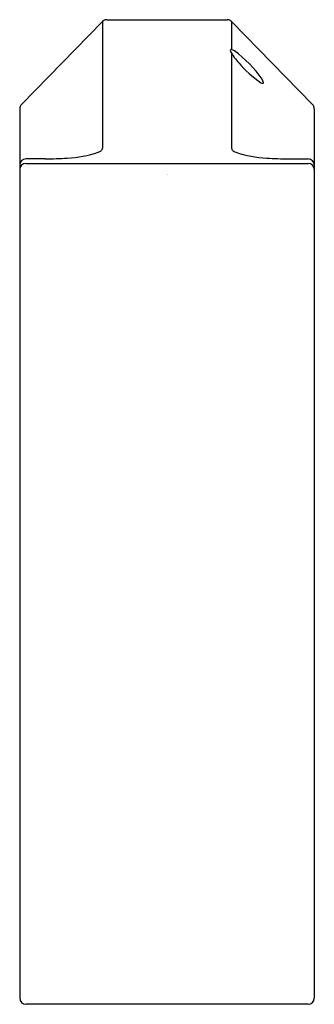
# Model space of a CAD drawing. Units: inches. Extents: x 3806.79 to 3809.24, y 112.32 to 120.49.
import ezdxf

# ---------------------------------------------------------------- set-up
doc = ezdxf.new("R2010")
doc.units = ezdxf.units.IN
doc.header["$LTSCALE"] = 0.64311
doc.header["$MEASUREMENT"] = 0
doc.layers.get('0').update_dxf_attribs({"color": 255, "linetype": 'CONTINUOUS'})
doc.layers.get('Defpoints').update_dxf_attribs({"linetype": 'CONTINUOUS'})
doc.styles.get("Standard").update_dxf_attribs({"font": 'txt', "width": 0.8})

msp = doc.modelspace()

# ---------------------------------------------------------------- linework, layer by layer
for p, q in [((3807.4801, 120.4747), (3806.8089, 119.7874)), ((3807.4801, 120.4747), (3807.4801, 119.4237)), ((3807.5154, 120.4897), (3808.514, 120.4897)), ((3808.5493, 120.4747), (3809.2205, 119.7874)), ((3808.5493, 120.4747), (3808.5493, 120.2417)), ((3808.5493, 120.2121), (3808.5493, 119.4237)), ((3806.7942, 119.7511), (3806.7942, 112.37)), ((3809.2352, 119.7511), (3809.2352, 112.37)), ((3807.0047, 119.3351), (3806.8442, 119.3351)), ((3806.8442, 119.2971), (3809.1852, 119.2971)), ((3809.0247, 119.3351), (3809.1852, 119.3351)), ((3809.1852, 112.32), (3806.8442, 112.32))]:
    msp.add_line(p, q)
for centre, radius, start, end in [((3807.5173, 120.4361), 0.0536, 92.03298, 133.96368), ((3808.5121, 120.4361), 0.0536, 46.03632, 87.96702), ((3808.5526, 120.2331), 0.0133, 157.21595, 213.36028), ((3808.5472, 120.2338), 0.00817, 75.36095, 146.91152), ((3808.9682, 120.4612), 0.4874, 208.87696, 222.49582), ((3808.5273, 120.1627), 0.0821, 56.08404, 74.47968), ((3808.0071, 119.4472), 0.9666, 34.62343, 54.16049), ((3809.2873, 120.6999), 0.8848, 219.9344, 235.93106), ((3808.8125, 120.0031), 0.0416, 240.04861, 263.40046), ((3808.7366, 119.9532), 0.0788, 10.56279, 33.25261), ((3808.8085, 119.9672), 0.0056, 261.67476, 4.18243), ((3806.8588, 119.7461), 0.0648, 140.39462, 175.58507), ((3809.1705, 119.7461), 0.0648, 4.41493, 39.60538), ((3807.1425, 120.307), 0.9663, 272.7148, 288.26378), ((3807.408, 119.4837), 0.1014, 291.58502, 306.7972), ((3807.4474, 119.4274), 0.0329, 310.67645, 353.59108), ((3808.582, 119.4274), 0.0329, 186.40892, 229.32355), ((3808.6213, 119.4837), 0.1014, 233.2028, 248.41498), ((3808.8868, 120.307), 0.9663, 251.73622, 267.2852), ((3806.8465, 119.2828), 0.0523, 92.45379, 177.54621), ((3806.8469, 119.2443), 0.0528, 92.87975, 175.63278), ((3807.0077, 121.7621), 2.427, 269.9278, 274.2666), ((3809.0216, 121.7621), 2.427, 265.7334, 270.0722), ((3809.1829, 119.2828), 0.0523, 2.45379, 87.54621), ((3809.1825, 119.2443), 0.0528, 4.36722, 87.12025), ((3806.8464, 112.3723), 0.0523, 182.44388, 267.5583), ((3809.1829, 112.3723), 0.0523, 272.4417, 357.55612)]:
    msp.add_arc(centre, radius, start, end)

# ---------------------------------------------------------------- texts
at = {"layer": 'Defpoints'}
for tag, p, s in [('TRADENAME', (3808.0116, 119.2059), 'MODERN'), ('MODELNUMBER', (3808.0116, 119.2076), 'K-13467T'), ('PRODUCT', (3808.0116, 119.2043), 'BATHROOM SINK FAUCET')]:
    msp.add_attdef(tag, p, s, height=0.001, dxfattribs=at)

doc.saveas('drawing.dxf')
